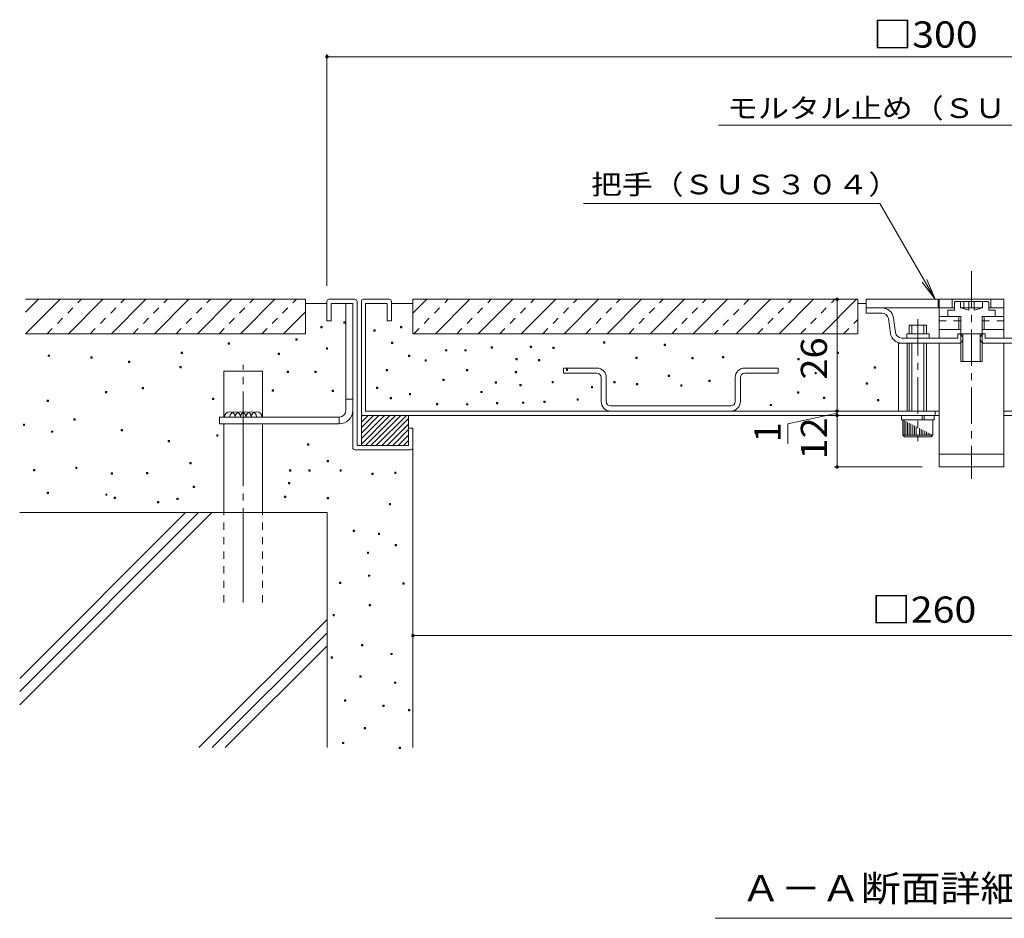
# Model space of a CAD drawing. Units: millimetres. Extents: x -894 to 931, y -686 to 642.
# Drawn here: x -243 to 330, y 60 to 583 of the extents above; entities that cross this region are included whole.
import ezdxf

# ---------------------------------------------------------------- set-up
doc = ezdxf.new("R2010")
doc.units = ezdxf.units.MM
doc.header["$LTSCALE"] = 5
for name, pattern in [('JWW_CENTER1', [6.773333, 4.233333, -0.846667, 0.846667, -0.846667]), ('JWW_CENTER2', [13.546667, 11.006667, -0.846667, 0.846667, -0.846667]), ('JWW_DASHED1', [1.693333, 0.846667, -0.846667])]:
    doc.linetypes.add(name, pattern=pattern)
for name, color, linetype in [('D-1', 7, 'Continuous'), ('D-2', 7, 'Continuous'), ('D-3', 7, 'Continuous'), ('D-4', 7, 'Continuous'), ('D-5', 7, 'Continuous'), ('D-6', 7, 'Continuous')]:
    doc.layers.add(name, color=color, linetype=linetype)
doc.styles.add('ＭＳ ゴシック', font='txt', dxfattribs={"height": 1})

msp = doc.modelspace()

# ---------------------------------------------------------------- linework, layer by layer
at = {"layer": 'D-1', "color": 2, "linetype": 'Continuous', "lineweight": 9}
for p, q in [((-64.29, 418.65), (-64.29, 407.4)), ((-48.03, 419.9), (-63.04, 419.9)), ((-46.79, 418.65), (-46.79, 334.9)), ((-49.29, 417.4), (-61.79, 417.4)), ((-61.79, 417.4), (-61.79, 407.4)), ((-53.29, 355.43), (-53.29, 417.4)), ((-49.29, 333.65), (-49.29, 417.4)), ((-61.79, 407.4), (-64.29, 407.4)), ((-49.29, 361.93), (-53.29, 361.93)), ((-57.29, 351.43), (-126.79, 351.43)), ((-126.79, 347.43), (-126.79, 351.43)), ((-57.29, 351.43), (-57.29, 347.43)), ((-44.29, 334.9), (-44.29, 352.4)), ((-43.04, 352.4), (-44.29, 352.4)), ((-44.29, 338.95), (-30.84, 352.4)), ((-44.29, 342.13), (-34.03, 352.4)), ((-44.29, 345.31), (-37.21, 352.4)), ((-44.29, 348.5), (-40.39, 352.4)), ((-44.29, 335.76), (-27.66, 352.4)), ((-44.29, 351.68), (-43.57, 352.4)), ((-41.98, 334.9), (-24.48, 352.4)), ((-38.8, 334.9), (-21.3, 352.4)), ((-35.62, 334.9), (-18.12, 352.4)), ((-32.43, 334.9), (-16.79, 350.54)), ((-16.79, 344.9), (-16.79, 352.4)), ((-57.29, 347.43), (-126.79, 347.43)), ((-29.25, 334.9), (-16.79, 347.36)), ((-26.07, 334.9), (-16.79, 344.17)), ((-16.79, 344.9), (-16.79, 334.9)), ((-16.79, 344.9), (-14.29, 344.9)), ((-14.29, 333.65), (-14.29, 344.9)), ((-22.89, 334.9), (-16.79, 340.99)), ((-48.04, 332.4), (-15.54, 332.4)), ((-16.79, 334.9), (-46.79, 334.9)), ((-19.71, 334.9), (-16.79, 337.81))]:
    msp.add_line(p, q, dxfattribs=at)
for centre, radius, start, end in [((-63.04, 418.65), 1.25, 90, 180), ((-48.04, 418.65), 1.25, 0, 90), ((-57.29, 355.43), 8, 270, 0), ((-57.29, 355.43), 4, 270, 0), ((-48.04, 333.65), 1.25, 180, 270), ((-15.54, 333.65), 1.25, 270, 0)]:
    msp.add_arc(centre, radius, start, end, dxfattribs=at)
at = {"layer": 'D-2', "color": 3, "linetype": 'JWW_CENTER1', "lineweight": 9}
for p, q in [((310.73, 436.3), (310.73, 315.54)), ((279.48, 408.45), (279.48, 337.35))]:
    msp.add_line(p, q, dxfattribs=at)
at = {"layer": 'D-2', "color": 3, "linetype": 'Continuous', "lineweight": 9}
for p, q in [((-44.29, 353.65), (-44.29, 418.65)), ((-43.04, 419.9), (-28.04, 419.9)), ((-26.79, 418.65), (-26.79, 407.4)), ((291.35, 419.9), (249.48, 419.9)), ((249.48, 419.9), (249.48, 414.9)), ((291.35, 419.9), (291.35, 414.9)), ((329.48, 419.9), (291.98, 419.9)), ((291.98, 419.9), (291.98, 414.9)), ((299.48, 419.9), (299.48, 414.9)), ((301.23, 418.65), (300.73, 418.15)), ((320.23, 418.65), (301.23, 418.65)), ((304.35, 418.65), (304.35, 414.9)), ((306.31, 418.65), (306.31, 414.9)), ((309.23, 418.65), (309.23, 413.68)), ((312.23, 418.65), (312.23, 413.68)), ((317.1, 418.65), (317.1, 414.9)), ((320.23, 418.65), (320.73, 418.15)), ((321.98, 419.9), (321.98, 414.9)), ((329.48, 419.9), (329.48, 414.9)), ((-41.79, 417.4), (-29.29, 417.4)), ((-41.79, 417.4), (-41.79, 354.9)), ((-29.29, 417.4), (-29.29, 407.4)), ((-26.79, 414.9), (-26.79, 411.9)), ((291.35, 414.9), (249.48, 414.9)), ((249.48, 414.9), (249.48, 411.9)), ((300.73, 414.9), (291.98, 414.9)), ((291.98, 414.9), (291.98, 397.4)), ((296.98, 413.65), (296.98, 409.9)), ((300.73, 413.65), (296.98, 413.65)), ((300.73, 413.65), (300.73, 418.15)), ((304.35, 414.9), (309.23, 413.68)), ((304.35, 414.9), (309.23, 414.9)), ((317.1, 414.9), (312.23, 413.68)), ((312.23, 414.9), (317.1, 414.9)), ((320.73, 413.65), (320.73, 418.15)), ((329.48, 414.9), (320.73, 414.9)), ((324.48, 413.65), (320.73, 413.65)), ((324.48, 413.65), (324.48, 409.9)), ((329.48, 414.9), (329.48, 397.4)), ((-29.29, 407.4), (-26.79, 407.4)), ((258.62, 411.9), (249.48, 411.9)), ((262.33, 408.68), (263.55, 400.19)), ((266.52, 400.62), (265.3, 409.1)), ((291.98, 409.9), (296.98, 409.9)), ((304.48, 409.9), (296.98, 409.9)), ((303.33, 409.9), (303.33, 402.4)), ((304.48, 409.9), (304.48, 383.65)), ((316.98, 409.9), (316.98, 383.65)), ((316.98, 409.9), (324.48, 409.9)), ((318.12, 409.9), (318.12, 402.4)), ((329.48, 409.9), (324.48, 409.9)), ((274.48, 404.9), (284.48, 404.9)), ((274.48, 404.9), (274.48, 399.9)), ((275.98, 404.9), (275.98, 399.9)), ((282.98, 404.9), (282.98, 399.9)), ((284.48, 404.9), (284.48, 399.9)), ((291.98, 402.4), (304.48, 402.4)), ((329.48, 402.4), (316.98, 402.4)), ((270.23, 397.4), (302.73, 397.4)), ((272.98, 399.9), (272.98, 397.4)), ((272.98, 399.9), (285.98, 399.9)), ((285.98, 399.9), (285.98, 397.4)), ((302.73, 397.4), (302.73, 399.9)), ((318.73, 399.9), (302.73, 399.9)), ((303.98, 399.9), (305.73, 398.15)), ((316.98, 399.9), (304.48, 399.9)), ((304.48, 399.4), (304.48, 394.73)), ((305.73, 399.9), (305.73, 383.65)), ((305.73, 396.9), (305.73, 398.15)), ((317.48, 399.9), (315.73, 398.15)), ((315.73, 399.9), (315.73, 383.65)), ((315.73, 396.9), (315.73, 398.15)), ((316.98, 399.4), (316.98, 394.73)), ((318.73, 397.4), (318.73, 399.9)), ((351.22, 397.4), (318.73, 397.4)), ((270.23, 394.4), (268.23, 394.4)), ((268.23, 394.4), (268.23, 354.9)), ((304.48, 394.4), (270.23, 394.4)), ((273.23, 394.4), (273.23, 354.9)), ((274.48, 394.4), (274.48, 354.9)), ((275.98, 394.4), (275.98, 354.9)), ((282.98, 394.4), (282.98, 354.9)), ((284.48, 394.4), (284.48, 354.9)), ((291.98, 394.4), (291.98, 322.4)), ((351.22, 394.4), (316.98, 394.4)), ((329.48, 394.4), (329.48, 322.4)), ((316.98, 383.65), (304.48, 383.65)), ((-43.04, 352.4), (291.98, 352.4)), ((291.98, 354.9), (-41.79, 354.9)), ((269.98, 352.4), (269.98, 349.9)), ((288.98, 349.9), (269.98, 349.9)), ((270.73, 340.9), (270.73, 349.9)), ((271.48, 340.9), (271.48, 349.51)), ((281.98, 352.4), (281.98, 349.9)), ((283.23, 352.4), (283.23, 349.9)), ((288.23, 340.9), (288.23, 349.9)), ((288.98, 352.4), (288.98, 349.9)), ((289.48, 354.9), (289.48, 352.4)), ((663.25, 354.9), (329.48, 354.9)), ((329.48, 352.4), (664.5, 352.4)), ((272.48, 340.9), (272.48, 349)), ((273.48, 340.9), (273.48, 348.48)), ((274.48, 340.9), (274.48, 347.97)), ((275.48, 340.9), (275.48, 347.45)), ((276.48, 340.9), (276.48, 346.94)), ((277.48, 340.9), (277.48, 346.42)), ((278.48, 340.9), (278.48, 345.91)), ((280.48, 340.9), (280.48, 344.88)), ((281.48, 340.9), (281.48, 344.37)), ((282.48, 340.9), (282.48, 343.85)), ((271.73, 339.9), (270.73, 340.9)), ((270.73, 340.9), (288.23, 340.9)), ((287.23, 339.9), (271.73, 339.9)), ((283.48, 340.9), (283.48, 343.34)), ((284.48, 340.9), (284.48, 342.82)), ((285.48, 340.9), (285.48, 342.31)), ((286.48, 340.9), (286.48, 341.8)), ((287.23, 339.9), (288.23, 340.9)), ((287.48, 340.9), (287.48, 341.28)), ((291.98, 329.9), (329.48, 329.9)), ((329.48, 322.4), (291.98, 322.4))]:
    msp.add_line(p, q, dxfattribs=at)
at = {"layer": 'D-2', "color": 3, "linetype": 'JWW_DASHED1', "lineweight": 9}
for p, q in [((309.23, 414.9), (312.23, 414.9)), ((304.48, 407.4), (291.98, 407.4)), ((316.98, 407.4), (329.48, 407.4))]:
    msp.add_line(p, q, dxfattribs=at)
at = {"layer": 'D-2', "color": 3, "linetype": 'Continuous', "lineweight": 9}
for centre, radius, start, end in [((-43.04, 418.65), 1.25, 90, 180), ((-28.04, 418.65), 1.25, 0, 90), ((258.62, 408.15), 6.75, 8.1305, 90), ((258.62, 408.15), 3.75, 8.1305, 90), ((270.23, 401.15), 6.75, 188.1305, 270), ((270.23, 401.15), 3.75, 188.1305, 270), ((303.23, 396.9), 2.5, 270, 0), ((318.23, 396.9), 2.5, 180, 270), ((-43.04, 353.65), 1.25, 180, 270)]:
    msp.add_arc(centre, radius, start, end, dxfattribs=at)
at = {"layer": 'D-3', "color": 2, "linetype": 'Continuous', "lineweight": 9}
for p, q in [((73.23, 376.9), (73.23, 379.9)), ((92.73, 379.9), (73.23, 379.9)), ((178.73, 379.9), (198.23, 379.9)), ((198.23, 376.9), (198.23, 379.9)), ((92.73, 376.9), (73.23, 376.9)), ((95.23, 360.4), (95.23, 374.4)), ((98.23, 374.4), (98.23, 360.4)), ((173.23, 374.4), (173.23, 360.4)), ((176.23, 374.4), (176.23, 360.4)), ((178.73, 376.9), (198.23, 376.9)), ((170.73, 357.9), (100.73, 357.9))]:
    msp.add_line(p, q, dxfattribs=at)
for centre, radius, start, end in [((92.73, 374.4), 5.5, 0, 90), ((178.73, 374.4), 5.5, 90, 180), ((92.73, 374.4), 2.5, 0, 90), ((178.73, 374.4), 2.5, 90, 180), ((100.73, 360.4), 5.5, 180, 270), ((100.73, 360.4), 2.5, 180, 270), ((170.73, 360.4), 2.5, 270, 0), ((170.73, 360.4), 5.5, 270, 0)]:
    msp.add_arc(centre, radius, start, end, dxfattribs=at)
at = {"layer": 'D-4', "color": 7, "linetype": 'Continuous', "lineweight": 9}
for p, q in [((-64.29, 427.69), (-64.29, 562.48)), ((-64.29, 560.98), (685.73, 560.98)), ((232.47, 419.9), (232.47, 354.9)), ((232.47, 353.65), (203.8, 347.57)), ((232.47, 354.9), (232.47, 352.4)), ((232.47, 352.4), (232.47, 322.4)), ((203.8, 347.57), (203.8, 335.94)), ((230.97, 322.4), (281.98, 322.4)), ((635.75, 224.33), (-14.29, 224.33))]:
    msp.add_line(p, q, dxfattribs=at)
at = {"layer": 'D-4', "color": 7, "linetype": 'Continuous', "lineweight": 9, "const_width": 1}
for points in [[(-63.79, 560.98, 0.414214), (-64.29, 561.48, 0.414214), (-64.79, 560.98, 0.414214), (-64.29, 560.48, 0.414214)], [(232.97, 419.9, 0.414214), (232.47, 420.4, 0.414214), (231.97, 419.9, 0.414214), (232.47, 419.4, 0.414214)], [(232.97, 354.9, 0.414214), (232.47, 355.4, 0.414214), (231.97, 354.9, 0.414214), (232.47, 354.4, 0.414214)], [(232.97, 352.4, 0.414214), (232.47, 352.9, 0.414214), (231.97, 352.4, 0.414214), (232.47, 351.9, 0.414214)], [(232.97, 322.4, 0.414214), (232.47, 322.9, 0.414214), (231.97, 322.4, 0.414214), (232.47, 321.9, 0.414214)], [(-13.79, 224.33, 0.414214), (-14.29, 224.83, 0.414214), (-14.79, 224.33, 0.414214), (-14.29, 223.83, 0.414214)]]:
    msp.add_lwpolyline(points, format="xyb", close=True, dxfattribs=at)
at = {"layer": 'D-5', "color": 7, "linetype": 'Continuous', "lineweight": 9}
for p, q in [((163.5, 521.15), (403.53, 521.15)), ((84.93, 475.59), (257.43, 475.59)), ((257.43, 475.59), (289.59, 419.9)), ((289.59, 419.9), (281.98, 429.81)), ((289.59, 419.9), (284.8, 431.44)), ((161.62, 59.93), (493.08, 59.93))]:
    msp.add_line(p, q, dxfattribs=at)
at = {"layer": 'D-6', "color": 6, "linetype": 'Continuous', "lineweight": 9}
for p, q in [((-239.62, 419.9), (-76.79, 419.9)), ((-239.62, 412.4), (-232.12, 419.9)), ((-239.62, 399.9), (-219.62, 419.9)), ((-214.62, 399.9), (-194.62, 419.9)), ((-189.62, 399.9), (-169.62, 419.9)), ((-164.62, 399.9), (-144.62, 419.9)), ((-139.62, 399.9), (-119.62, 419.9)), ((-114.62, 399.9), (-94.62, 419.9)), ((-76.79, 419.9), (-76.79, 399.9)), ((-14.29, 399.9), (-14.29, 419.9)), ((-14.29, 419.9), (244.49, 419.9)), ((-14.29, 411.84), (-6.24, 419.9)), ((-1.24, 399.9), (18.76, 419.9)), ((23.76, 399.9), (43.76, 419.9)), ((48.76, 399.9), (68.76, 419.9)), ((73.76, 399.9), (93.76, 419.9)), ((98.76, 399.9), (118.76, 419.9)), ((123.76, 399.9), (143.76, 419.9)), ((168.76, 419.9), (148.76, 399.9)), ((173.76, 399.9), (193.76, 419.9)), ((198.76, 399.9), (218.76, 419.9)), ((223.76, 399.9), (243.76, 419.9)), ((244.49, 419.9), (244.49, 399.9)), ((-89.62, 399.9), (-76.79, 412.72)), ((-76.79, 417.4), (-64.29, 417.4)), ((-26.79, 417.4), (-14.29, 417.4)), ((244.49, 417.4), (249.48, 417.4)), ((-76.79, 399.9), (-239.62, 399.9)), ((-14.29, 399.9), (244.49, 399.9)), ((-101.77, 378.07), (-124.27, 378.07)), ((-124.27, 351.43), (-124.27, 378.07)), ((-101.77, 351.43), (-101.77, 378.07)), ((-124.27, 295.92), (-124.27, 347.43)), ((-101.77, 295.92), (-101.77, 347.43)), ((-14.29, 333.65), (-14.29, 159.17)), ((-243.08, 295.92), (-64.27, 295.92)), ((-131.31, 295.92), (-243.08, 184.15)), ((-146.61, 295.92), (-243.08, 199.45)), ((-138.96, 295.92), (-243.08, 191.8)), ((-64.27, 295.92), (-64.27, 159.17)), ((-64.27, 233.67), (-138.78, 159.17)), ((-64.27, 226.02), (-131.13, 159.17)), ((-64.27, 218.37), (-123.48, 159.17))]:
    msp.add_line(p, q, dxfattribs=at)
at = {"layer": 'D-6', "color": 6, "linetype": 'JWW_DASHED1', "lineweight": 9}
for p, q in [((-227.12, 399.9), (-207.12, 419.9)), ((-202.12, 399.9), (-182.12, 419.9)), ((-177.12, 399.9), (-157.12, 419.9)), ((-152.12, 399.9), (-132.12, 419.9)), ((-127.12, 399.9), (-107.12, 419.9)), ((-102.12, 399.9), (-82.12, 419.9)), ((-13.74, 399.9), (6.26, 419.9)), ((11.26, 399.9), (31.26, 419.9)), ((36.26, 399.9), (56.26, 419.9)), ((61.26, 399.9), (81.26, 419.9)), ((86.26, 399.9), (106.26, 419.9)), ((111.26, 399.9), (131.26, 419.9)), ((136.26, 399.9), (156.26, 419.9)), ((181.26, 419.9), (161.26, 399.9)), ((186.26, 399.9), (206.26, 419.9)), ((211.26, 399.9), (231.26, 419.9)), ((236.26, 399.9), (244.49, 408.12)), ((-124.27, 243.56), (-124.27, 295.92)), ((-101.77, 243.56), (-101.77, 295.92))]:
    msp.add_line(p, q, dxfattribs=at)
at = {"layer": 'D-6', "color": 7, "linetype": 'Continuous', "lineweight": 9}
for p, q in [((-53.74, 406.81), (-54.49, 406.81)), ((-54.49, 406.81), (-54.49, 406.06)), ((-53.74, 406.06), (-53.74, 406.81)), ((-67.03, 404.05), (-67.78, 404.05)), ((-67.78, 404.05), (-67.78, 403.3)), ((-67.78, 403.3), (-67.03, 403.3)), ((-67.03, 403.3), (-67.03, 404.05)), ((-54.49, 406.06), (-53.74, 406.06)), ((-36.26, 402.12), (-37.01, 402.12)), ((-37.01, 402.12), (-37.01, 401.37)), ((-37.01, 401.37), (-36.26, 401.37)), ((-36.26, 401.37), (-36.26, 402.12)), ((-20.78, 404.1), (-21.53, 404.1)), ((-21.53, 404.1), (-21.53, 403.35)), ((-21.53, 403.35), (-20.78, 403.35)), ((-20.78, 403.35), (-20.78, 404.1)), ((-81.7, 396.98), (-82.45, 396.98)), ((-82.45, 396.98), (-82.45, 396.23)), ((-82.45, 396.23), (-81.7, 396.23)), ((-81.7, 396.23), (-81.7, 396.98)), ((-120.99, 394.6), (-121.74, 394.6)), ((-121.74, 394.6), (-121.74, 393.85)), ((-121.74, 393.85), (-120.99, 393.85)), ((-120.99, 393.85), (-120.99, 394.6)), ((-63.92, 391.63), (-64.67, 391.63)), ((-64.67, 391.63), (-64.67, 390.88)), ((-64.67, 390.88), (-63.92, 390.88)), ((-63.92, 390.88), (-63.92, 391.63)), ((-25.94, 394.97), (-26.69, 394.97)), ((-26.69, 394.97), (-26.69, 394.22)), ((-26.69, 394.22), (-25.94, 394.22)), ((-25.94, 394.22), (-25.94, 394.97)), ((5.35, 390.61), (4.6, 390.61)), ((4.6, 390.61), (4.6, 389.86)), ((4.6, 389.86), (5.35, 389.86)), ((5.35, 389.86), (5.35, 390.61)), ((16.6, 390.61), (15.85, 390.61)), ((15.85, 390.61), (15.85, 389.86)), ((15.85, 389.86), (16.6, 389.86)), ((16.6, 389.86), (16.6, 390.61)), ((32.01, 392.19), (31.26, 392.19)), ((31.26, 392.19), (31.26, 391.44)), ((31.26, 391.44), (32.01, 391.44)), ((32.01, 391.44), (32.01, 392.19)), ((54.64, 392.59), (53.89, 392.59)), ((53.89, 392.59), (53.89, 391.84)), ((53.89, 391.84), (54.64, 391.84)), ((54.64, 391.84), (54.64, 392.59)), ((67.88, 392.12), (67.13, 392.12)), ((67.13, 392.12), (67.13, 391.37)), ((67.13, 391.37), (67.88, 391.37)), ((67.88, 391.37), (67.88, 392.12)), ((97.37, 395.21), (96.62, 395.21)), ((96.62, 395.21), (96.62, 394.46)), ((96.62, 394.46), (97.37, 394.46)), ((97.37, 394.46), (97.37, 395.21)), ((132.69, 393.88), (131.94, 393.88)), ((131.94, 393.88), (131.94, 393.13)), ((131.94, 393.13), (132.69, 393.13)), ((132.69, 393.13), (132.69, 393.88)), ((-225.8, 387.52), (-226.55, 387.52)), ((-226.55, 387.52), (-226.55, 386.77)), ((-226.55, 386.77), (-225.8, 386.77)), ((-225.8, 386.77), (-225.8, 387.52)), ((-200.97, 386.48), (-201.72, 386.48)), ((-201.72, 386.48), (-201.72, 385.73)), ((-201.72, 385.73), (-200.97, 385.73)), ((-200.97, 385.73), (-200.97, 386.48)), ((-178.95, 383.87), (-179.7, 383.87)), ((-179.7, 383.87), (-179.7, 383.12)), ((-178.95, 383.12), (-178.95, 383.87)), ((-148.35, 389.09), (-149.1, 389.09)), ((-149.1, 389.09), (-149.1, 388.34)), ((-149.1, 388.34), (-148.35, 388.34)), ((-148.35, 388.34), (-148.35, 389.09)), ((-91.88, 388.52), (-92.63, 388.52)), ((-92.63, 388.52), (-92.63, 387.77)), ((-92.63, 387.77), (-91.88, 387.77)), ((-91.88, 387.77), (-91.88, 388.52)), ((-16.02, 387.43), (-16.77, 387.43)), ((-16.77, 387.43), (-16.77, 386.68)), ((-16.77, 386.68), (-16.02, 386.68)), ((-16.02, 386.68), (-16.02, 387.43)), ((-6.49, 384.65), (-7.24, 384.65)), ((-7.24, 384.65), (-7.24, 383.9)), ((-7.24, 383.9), (-6.49, 383.9)), ((-6.49, 383.9), (-6.49, 384.65)), ((46.3, 385.45), (45.55, 385.45)), ((45.55, 385.45), (45.55, 384.7)), ((45.55, 384.7), (46.3, 384.7)), ((46.3, 384.7), (46.3, 385.45)), ((59.55, 384.97), (58.8, 384.97)), ((58.8, 384.97), (58.8, 384.22)), ((58.8, 384.22), (59.55, 384.22)), ((59.55, 384.22), (59.55, 384.97)), ((116.21, 386.23), (115.46, 386.23)), ((115.46, 386.23), (115.46, 385.48)), ((115.46, 385.48), (116.21, 385.48)), ((116.21, 385.48), (116.21, 386.23)), ((148.72, 386.06), (147.97, 386.06)), ((147.97, 386.06), (147.97, 385.31)), ((147.97, 385.31), (148.72, 385.31)), ((148.72, 385.31), (148.72, 386.06)), ((166.53, 386.65), (165.78, 386.65)), ((165.78, 386.65), (165.78, 385.9)), ((165.78, 385.9), (166.53, 385.9)), ((166.53, 385.9), (166.53, 386.65)), ((210.48, 385.55), (209.73, 385.55)), ((209.73, 385.55), (209.73, 384.8)), ((209.73, 384.8), (210.48, 384.8)), ((210.48, 384.8), (210.48, 385.55)), ((233.33, 389.2), (232.58, 389.2)), ((232.58, 389.2), (232.58, 388.45)), ((232.58, 388.45), (233.33, 388.45)), ((233.33, 388.45), (233.33, 389.2)), ((-179.7, 383.12), (-178.95, 383.12)), ((-149.09, 380.88), (-149.84, 380.88)), ((-149.84, 380.88), (-149.84, 380.13)), ((-149.84, 380.13), (-149.09, 380.13)), ((-149.09, 380.13), (-149.09, 380.88)), ((-86.7, 378.17), (-87.45, 378.17)), ((-87.45, 378.17), (-87.45, 377.42)), ((-86.7, 377.42), (-86.7, 378.17)), ((-70.65, 378.17), (-71.4, 378.17)), ((-71.4, 378.17), (-71.4, 377.42)), ((-70.65, 377.42), (-70.65, 378.17)), ((-29.12, 379.09), (-29.87, 379.09)), ((-29.87, 379.09), (-29.87, 378.34)), ((-29.87, 378.34), (-29.12, 378.34)), ((-29.12, 378.34), (-29.12, 379.09)), ((17.72, 379.09), (16.97, 379.09)), ((16.97, 379.09), (16.97, 378.34)), ((16.97, 378.34), (17.72, 378.34)), ((17.72, 378.34), (17.72, 379.09)), ((75.72, 379.24), (74.97, 379.24)), ((74.97, 379.24), (74.97, 378.49)), ((74.97, 378.49), (75.72, 378.49)), ((75.72, 378.49), (75.72, 379.24)), ((254.86, 380.59), (254.11, 380.59)), ((254.11, 380.59), (254.11, 379.84)), ((254.11, 379.84), (254.86, 379.84)), ((254.86, 379.84), (254.86, 380.59)), ((-87.45, 377.42), (-86.7, 377.42)), ((-71.4, 377.42), (-70.65, 377.42)), ((3.83, 373.54), (3.08, 373.54)), ((3.08, 373.54), (3.08, 372.79)), ((3.08, 372.79), (3.83, 372.79)), ((3.83, 372.79), (3.83, 373.54)), ((45.91, 377.9), (45.16, 377.9)), ((45.16, 377.9), (45.16, 377.15)), ((45.16, 377.15), (45.91, 377.15)), ((45.91, 377.15), (45.91, 377.9)), ((135.05, 375.78), (134.3, 375.78)), ((134.3, 375.78), (134.3, 375.03)), ((134.3, 375.03), (135.05, 375.03)), ((135.05, 375.03), (135.05, 375.78)), ((158.72, 372.96), (157.97, 372.96)), ((157.97, 372.96), (157.97, 372.21)), ((158.72, 372.21), (158.72, 372.96)), ((220.42, 377.28), (219.67, 377.28)), ((219.67, 377.28), (219.67, 376.52)), ((219.67, 376.52), (220.42, 376.52)), ((220.42, 376.52), (220.42, 377.28)), ((-171.11, 368.57), (-171.86, 368.57)), ((-171.86, 368.57), (-171.86, 367.82)), ((-171.86, 367.82), (-171.11, 367.82)), ((-171.11, 367.82), (-171.11, 368.57)), ((-95.5, 367.3), (-96.25, 367.3)), ((-96.25, 367.3), (-96.25, 366.55)), ((-95.5, 366.55), (-95.5, 367.3)), ((-60.46, 367.07), (-61.21, 367.07)), ((-61.21, 367.07), (-61.21, 366.32)), ((-60.46, 366.32), (-60.46, 367.07)), ((-34.67, 368.77), (-35.42, 368.77)), ((-35.42, 368.77), (-35.42, 368.02)), ((-35.42, 368.02), (-34.67, 368.02)), ((-34.67, 368.02), (-34.67, 368.77)), ((34.39, 371.95), (33.64, 371.95)), ((33.64, 371.95), (33.64, 371.2)), ((33.64, 371.2), (34.39, 371.2)), ((34.39, 371.2), (34.39, 371.95)), ((48.74, 370.31), (47.99, 370.31)), ((47.99, 370.31), (47.99, 369.56)), ((47.99, 369.56), (48.74, 369.56)), ((48.74, 369.56), (48.74, 370.31)), ((67.39, 372.1), (66.64, 372.1)), ((66.64, 372.1), (66.64, 371.35)), ((66.64, 371.35), (67.39, 371.35)), ((67.39, 371.35), (67.39, 372.1)), ((90.28, 369.17), (89.53, 369.17)), ((89.53, 369.17), (89.53, 368.42)), ((89.53, 368.42), (90.28, 368.42)), ((90.28, 368.42), (90.28, 369.17)), ((103.4, 372.1), (102.65, 372.1)), ((102.65, 372.1), (102.65, 371.35)), ((102.65, 371.35), (103.4, 371.35)), ((103.4, 371.35), (103.4, 372.1)), ((116.5, 370.93), (115.75, 370.93)), ((115.75, 370.93), (115.75, 370.18)), ((115.75, 370.18), (116.5, 370.18)), ((116.5, 370.18), (116.5, 370.93)), ((142.24, 370.16), (141.49, 370.16)), ((141.49, 370.16), (141.49, 369.41)), ((141.49, 369.41), (142.24, 369.41)), ((142.24, 369.41), (142.24, 370.16)), ((157.97, 372.21), (158.72, 372.21)), ((250.22, 371.31), (249.47, 371.31)), ((249.47, 371.31), (249.47, 370.56)), ((249.47, 370.56), (250.22, 370.56)), ((250.22, 370.56), (250.22, 371.31)), ((-226.29, 361.19), (-227.04, 361.19)), ((-227.04, 361.19), (-227.04, 360.44)), ((-226.29, 360.44), (-226.29, 361.19)), ((-192.38, 366.33), (-193.13, 366.33)), ((-193.13, 366.33), (-193.13, 365.58)), ((-193.13, 365.58), (-192.38, 365.58)), ((-192.38, 365.58), (-192.38, 366.33)), ((-130.12, 362.36), (-130.87, 362.36)), ((-130.87, 362.36), (-130.87, 361.61)), ((-130.87, 361.61), (-130.12, 361.61)), ((-130.12, 361.61), (-130.12, 362.36)), ((-96.25, 366.55), (-95.5, 366.55)), ((-61.21, 366.32), (-60.46, 366.32)), ((-26.74, 362.82), (-27.49, 362.82)), ((-27.49, 362.82), (-27.49, 362.07)), ((-27.49, 362.07), (-26.74, 362.07)), ((-26.74, 362.07), (-26.74, 362.82)), ((-15.62, 365.2), (-16.37, 365.2)), ((-16.37, 365.2), (-16.37, 364.45)), ((-16.37, 364.45), (-15.62, 364.45)), ((-15.62, 364.45), (-15.62, 365.2)), ((25.9, 366.37), (25.15, 366.37)), ((25.15, 366.37), (25.15, 365.62)), ((25.15, 365.62), (25.9, 365.62)), ((25.9, 365.62), (25.9, 366.37)), ((81.94, 362.02), (81.19, 362.02)), ((81.19, 362.02), (81.19, 361.27)), ((81.19, 361.27), (81.94, 361.27)), ((81.94, 361.27), (81.94, 362.02)), ((210.15, 366.02), (209.4, 366.02)), ((209.4, 366.02), (209.4, 365.27)), ((209.4, 365.27), (210.15, 365.27)), ((210.15, 365.27), (210.15, 366.02)), ((225.39, 363.04), (224.64, 363.04)), ((224.64, 363.04), (224.64, 362.29)), ((224.64, 362.29), (225.39, 362.29)), ((225.39, 362.29), (225.39, 363.04)), ((256.84, 361.71), (256.09, 361.71)), ((256.09, 361.71), (256.09, 360.96)), ((256.09, 360.96), (256.84, 360.96)), ((256.84, 360.96), (256.84, 361.71)), ((-227.04, 360.44), (-226.29, 360.44)), ((0.23, 359.3), (-0.52, 359.3)), ((-0.52, 359.3), (-0.52, 358.55)), ((-0.52, 358.55), (0.23, 358.55)), ((0.23, 358.55), (0.23, 359.3)), ((17.56, 359.22), (16.81, 359.22)), ((16.81, 359.22), (16.81, 358.47)), ((16.81, 358.47), (17.56, 358.47)), ((17.56, 358.47), (17.56, 359.22)), ((35.14, 359.86), (34.39, 359.86)), ((34.39, 359.86), (34.39, 359.11)), ((34.39, 359.11), (35.14, 359.11)), ((35.14, 359.11), (35.14, 359.86)), ((50.23, 360.19), (49.48, 360.19)), ((49.48, 360.19), (49.48, 359.44)), ((49.48, 359.44), (50.23, 359.44)), ((50.23, 359.44), (50.23, 360.19)), ((62.67, 360.69), (61.92, 360.69)), ((61.92, 360.69), (61.92, 359.94)), ((61.92, 359.94), (62.67, 359.94)), ((62.67, 359.94), (62.67, 360.69)), ((194.34, 358.83), (193.59, 358.83)), ((193.59, 358.83), (193.59, 358.08)), ((193.59, 358.08), (194.34, 358.08)), ((194.34, 358.08), (194.34, 358.83)), ((-210.84, 350.44), (-211.59, 350.44)), ((-211.59, 350.44), (-211.59, 349.69)), ((-211.59, 349.69), (-210.84, 349.69)), ((-210.84, 349.69), (-210.84, 350.44)), ((-240.2, 347.29), (-240.95, 347.29)), ((-240.95, 347.29), (-240.95, 346.54)), ((-240.95, 346.54), (-240.2, 346.54)), ((-240.2, 346.54), (-240.2, 347.29)), ((-183.24, 344.26), (-183.99, 344.26)), ((-183.99, 344.26), (-183.99, 343.51)), ((-183.24, 343.51), (-183.24, 344.26)), ((-223.81, 343.31), (-224.56, 343.31)), ((-224.56, 343.31), (-224.56, 342.56)), ((-224.56, 342.56), (-223.81, 342.56)), ((-223.81, 342.56), (-223.81, 343.31)), ((-183.99, 343.51), (-183.24, 343.51)), ((-127.71, 341.07), (-128.46, 341.07)), ((-128.46, 341.07), (-128.46, 340.32)), ((-128.46, 340.32), (-127.71, 340.32)), ((-127.71, 340.32), (-127.71, 341.07)), ((-155.96, 337.83), (-156.71, 337.83)), ((-156.71, 337.83), (-156.71, 337.08)), ((-156.71, 337.08), (-155.96, 337.08)), ((-155.96, 337.08), (-155.96, 337.83)), ((-74.86, 335.84), (-75.61, 335.84)), ((-75.61, 335.84), (-75.61, 335.09)), ((-75.61, 335.09), (-74.86, 335.09)), ((-74.86, 335.09), (-74.86, 335.84)), ((-234.24, 320.96), (-234.99, 320.96)), ((-234.99, 320.96), (-234.99, 320.21)), ((-234.24, 320.21), (-234.24, 320.96)), ((-209.75, 322.34), (-210.5, 322.34)), ((-210.5, 322.34), (-210.5, 321.59)), ((-210.5, 321.59), (-209.75, 321.59)), ((-209.75, 321.59), (-209.75, 322.34)), ((-143.37, 324.99), (-144.12, 324.99)), ((-144.12, 324.99), (-144.12, 324.24)), ((-144.12, 324.24), (-143.37, 324.24)), ((-143.37, 324.24), (-143.37, 324.99)), ((-63.38, 326.13), (-64.13, 326.13)), ((-64.13, 326.13), (-64.13, 325.38)), ((-64.13, 325.38), (-63.38, 325.38)), ((-63.38, 325.38), (-63.38, 326.13)), ((-234.99, 320.21), (-234.24, 320.21)), ((-189.07, 319.03), (-189.82, 319.03)), ((-189.82, 319.03), (-189.82, 318.28)), ((-189.82, 318.28), (-189.07, 318.28)), ((-189.07, 318.28), (-189.07, 319.03)), ((-168.54, 319.25), (-169.29, 319.25)), ((-169.29, 319.25), (-169.29, 318.5)), ((-169.29, 318.5), (-168.54, 318.5)), ((-168.54, 318.5), (-168.54, 319.25)), ((-85.31, 320.79), (-86.06, 320.79)), ((-86.06, 320.79), (-86.06, 320.04)), ((-86.06, 320.04), (-85.31, 320.04)), ((-85.31, 320.04), (-85.31, 320.79)), ((-74.05, 320.79), (-74.8, 320.79)), ((-74.8, 320.79), (-74.8, 320.04)), ((-74.8, 320.04), (-74.05, 320.04)), ((-74.05, 320.04), (-74.05, 320.79)), ((-55.95, 320.79), (-56.7, 320.79)), ((-56.7, 320.79), (-56.7, 320.04)), ((-56.7, 320.04), (-55.95, 320.04)), ((-55.95, 320.04), (-55.95, 320.79)), ((-37.46, 318.75), (-38.21, 318.75)), ((-38.21, 318.75), (-38.21, 318)), ((-38.21, 318), (-37.46, 318)), ((-37.46, 318), (-37.46, 318.75)), ((-24.15, 319.37), (-24.9, 319.37)), ((-24.9, 319.37), (-24.9, 318.62)), ((-24.9, 318.62), (-24.15, 318.62)), ((-24.15, 318.62), (-24.15, 319.37)), ((-141.38, 311.3), (-142.13, 311.3)), ((-142.13, 311.3), (-142.13, 310.55)), ((-142.13, 310.55), (-141.38, 310.55)), ((-141.38, 310.55), (-141.38, 311.3)), ((-85.97, 313.29), (-86.72, 313.29)), ((-86.72, 313.29), (-86.72, 312.54)), ((-86.72, 312.54), (-85.97, 312.54)), ((-85.97, 312.54), (-85.97, 313.29)), ((-226.29, 307.68), (-227.04, 307.68)), ((-227.04, 307.68), (-227.04, 306.93)), ((-227.04, 306.93), (-226.29, 306.93)), ((-226.29, 306.93), (-226.29, 307.68)), ((-192.3, 306.67), (-193.05, 306.67)), ((-193.05, 306.67), (-193.05, 305.92)), ((-193.05, 305.92), (-192.3, 305.92)), ((-192.3, 305.92), (-192.3, 306.67)), ((-187.3, 304.9), (-188.05, 304.9)), ((-188.05, 304.9), (-188.05, 304.15)), ((-188.05, 304.15), (-187.3, 304.15)), ((-187.3, 304.15), (-187.3, 304.9)), ((-150.87, 304.24), (-151.62, 304.24)), ((-151.62, 304.24), (-151.62, 303.49)), ((-150.87, 303.49), (-150.87, 304.24)), ((-88.18, 305.34), (-88.93, 305.34)), ((-88.93, 305.34), (-88.93, 304.59)), ((-88.93, 304.59), (-88.18, 304.59)), ((-88.18, 304.59), (-88.18, 305.34)), ((-63.45, 304.68), (-64.2, 304.68)), ((-64.2, 304.68), (-64.2, 303.93)), ((-64.2, 303.93), (-63.45, 303.93)), ((-63.45, 303.93), (-63.45, 304.68)), ((-162.09, 302.31), (-162.84, 302.31)), ((-162.84, 302.31), (-162.84, 301.56)), ((-162.84, 301.56), (-162.09, 301.56)), ((-162.09, 301.56), (-162.09, 302.31)), ((-151.62, 303.49), (-150.87, 303.49)), ((-27.25, 301.15), (-28, 301.15)), ((-28, 301.15), (-28, 300.4)), ((-28, 300.4), (-27.25, 300.4)), ((-27.25, 300.4), (-27.25, 301.15)), ((-48.24, 285.67), (-48.99, 285.67)), ((-48.99, 285.67), (-48.99, 284.92)), ((-48.99, 284.92), (-48.24, 284.92)), ((-48.24, 284.92), (-48.24, 285.67)), ((-33.65, 283.93), (-34.4, 283.93)), ((-34.4, 283.93), (-34.4, 283.18)), ((-34.4, 283.18), (-33.65, 283.18)), ((-33.65, 283.18), (-33.65, 283.93)), ((-23.94, 277.3), (-24.69, 277.3)), ((-24.69, 277.3), (-24.69, 276.55)), ((-24.69, 276.55), (-23.94, 276.55)), ((-23.94, 276.55), (-23.94, 277.3)), ((-40.05, 272.89), (-40.8, 272.89)), ((-40.8, 272.89), (-40.8, 272.14)), ((-40.8, 272.14), (-40.05, 272.14)), ((-40.05, 272.14), (-40.05, 272.89)), ((-39.33, 259.58), (-40.08, 259.58)), ((-40.08, 259.58), (-40.08, 258.83)), ((-40.08, 258.83), (-39.33, 258.83)), ((-39.33, 258.83), (-39.33, 259.58)), ((-56.24, 255.44), (-56.99, 255.44)), ((-56.99, 255.44), (-56.99, 254.69)), ((-56.99, 254.69), (-56.24, 254.69)), ((-56.24, 254.69), (-56.24, 255.44)), ((-19.32, 255.09), (-20.07, 255.09)), ((-20.07, 255.09), (-20.07, 254.34)), ((-20.07, 254.34), (-19.32, 254.34)), ((-19.32, 254.34), (-19.32, 255.09)), ((-38.91, 242.38), (-39.66, 242.38)), ((-39.66, 242.38), (-39.66, 241.63)), ((-39.66, 241.63), (-38.91, 241.63)), ((-38.91, 241.63), (-38.91, 242.38)), ((-60.04, 236.63), (-60.79, 236.63)), ((-60.79, 236.63), (-60.79, 235.88)), ((-60.79, 235.88), (-60.04, 235.88)), ((-60.04, 235.88), (-60.04, 236.63)), ((-43.47, 219.07), (-44.22, 219.07)), ((-44.22, 219.07), (-44.22, 218.32)), ((-44.22, 218.32), (-43.47, 218.32)), ((-43.47, 218.32), (-43.47, 219.07)), ((-26.33, 214.01), (-27.08, 214.01)), ((-27.08, 214.01), (-27.08, 213.26)), ((-27.08, 213.26), (-26.33, 213.26)), ((-26.33, 213.26), (-26.33, 214.01)), ((-61.18, 211.94), (-61.93, 211.94)), ((-61.93, 211.94), (-61.93, 211.19)), ((-61.93, 211.19), (-61.18, 211.19)), ((-61.18, 211.19), (-61.18, 211.94)), ((-44.5, 200.95), (-45.25, 200.95)), ((-45.25, 200.95), (-45.25, 200.2)), ((-44.5, 200.2), (-44.5, 200.95)), ((-45.25, 200.2), (-44.5, 200.2)), ((-24.32, 197.33), (-25.07, 197.33)), ((-25.07, 197.33), (-25.07, 196.58)), ((-25.07, 196.58), (-24.32, 196.58)), ((-24.32, 196.58), (-24.32, 197.33)), ((-53.31, 186.97), (-54.05, 186.97)), ((-54.05, 186.97), (-54.05, 186.22)), ((-54.05, 186.22), (-53.31, 186.22)), ((-53.31, 186.22), (-53.31, 186.97)), ((-31.05, 183.87), (-31.8, 183.87)), ((-31.8, 183.87), (-31.8, 183.12)), ((-31.05, 183.12), (-31.05, 183.87)), ((-31.8, 183.12), (-31.05, 183.12)), ((-16.03, 181.28), (-16.78, 181.28)), ((-16.78, 181.28), (-16.78, 180.53)), ((-16.78, 180.53), (-16.03, 180.53)), ((-16.03, 180.53), (-16.03, 181.28)), ((-41.92, 170.93), (-42.67, 170.93)), ((-42.67, 170.93), (-42.67, 170.18)), ((-42.67, 170.18), (-41.92, 170.18)), ((-41.92, 170.18), (-41.92, 170.93)), ((-54.52, 162.26), (-55.27, 162.26)), ((-55.27, 162.26), (-55.27, 161.51)), ((-55.27, 161.51), (-54.52, 161.51)), ((-54.52, 161.51), (-54.52, 162.26)), ((-21.5, 159.48), (-22.25, 159.48)), ((-22.25, 159.48), (-22.25, 158.73)), ((-22.25, 158.73), (-21.5, 158.73)), ((-21.5, 158.73), (-21.5, 159.48))]:
    msp.add_line(p, q, dxfattribs=at)
at = {"layer": 'D-6', "color": 6, "linetype": 'JWW_CENTER2', "lineweight": 9}
msp.add_line((-113.02, 243.56), (-113.02, 381.87), dxfattribs=at)
at = {"layer": 'D-6', "color": 6, "linetype": 'Continuous', "lineweight": 9}
for centre in [(-120.81, 351.43), (-117.69, 351.43), (-114.58, 351.43), (-111.47, 351.43), (-108.35, 351.43), (-105.24, 351.43)]:
    msp.add_arc(centre, 3.11, 0, 180, dxfattribs=at)

# ---------------------------------------------------------------- texts
at = {"layer": 'D-4', "color": 2, "linetype": 'Continuous', "lineweight": 9, "style": 'ＭＳ ゴシック', "width": 1.1}
msp.add_text('□300', height=15.24, dxfattribs=at).set_placement((253.33, 566.3))
at = {"layer": 'D-4', "color": 2, "linetype": 'Continuous', "lineweight": 211, "style": 'ＭＳ ゴシック', "width": 1.0625}
for s, p in [('26', (226.65, 373.23)), ('12', (226.65, 326.77))]:
    msp.add_text(s, height=15.24, rotation=90, dxfattribs=at).set_placement(p)
at = {"layer": 'D-4', "color": 2, "linetype": 'Continuous', "lineweight": 211, "style": 'ＭＳ ゴシック'}
msp.add_text('1', height=15.24, rotation=90, dxfattribs=at).set_placement((199.65, 336.81))
at = {"layer": 'D-4', "color": 2, "linetype": 'Continuous', "lineweight": 211, "style": 'ＭＳ ゴシック', "width": 1.1}
msp.add_text('□260', height=15.24, dxfattribs=at).set_placement((252.51, 231.82))
at = {"layer": 'D-5', "color": 7, "linetype": 'Continuous', "lineweight": 9, "style": 'ＭＳ ゴシック'}
for s, width, p in [('モルタル止め（ＳＵＳ３０４）', 1.154762, (168.47, 525.34)), ('把手（ＳＵＳ３０４）', 1.15, (89.34, 480.97))]:
    msp.add_text(s, height=11.43, dxfattribs=dict(at, width=width)).set_placement(p)
at = {"layer": 'D-5', "color": 2, "linetype": 'Continuous', "lineweight": 9, "style": 'ＭＳ ゴシック', "width": 1.116071}
msp.add_text('Ａ－Ａ断面詳細図\u3000Ｓ＝１：２', height=15.24, dxfattribs=at).set_placement((176.62, 69.76))

doc.saveas('drawing.dxf')
